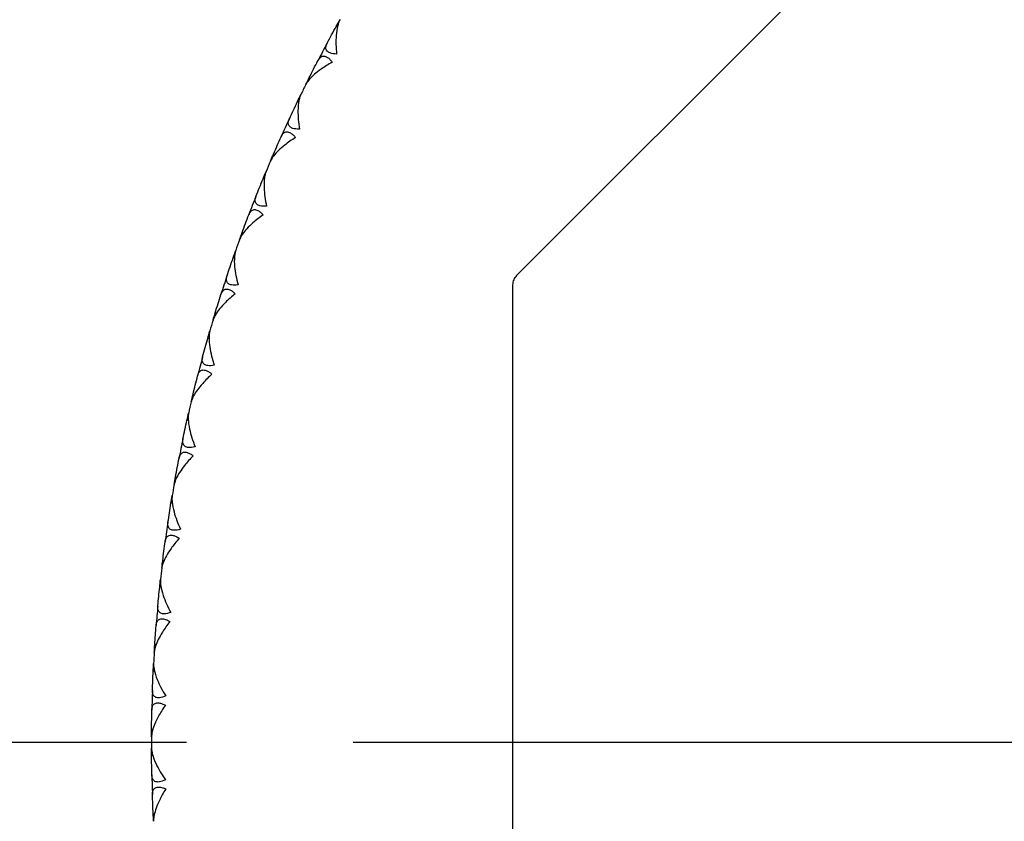
# Model space of a CAD drawing. Units: millimetres. Extents: x 28 to 1011, y 28 to 718.
# Drawn here: x 813 to 828, y 184 to 196 of the extents above; entities that cross this region are included whole.
import ezdxf

# ---------------------------------------------------------------- set-up
doc = ezdxf.new("R2010")
doc.units = ezdxf.units.MM
doc.header["$LTSCALE"] = 3.5
doc.linetypes.add('CHAIN', pattern=[0.3543, 0.2362, -0.0295, 0.0591, -0.0295])
doc.linetypes.add('DASH_DOT', pattern=[0.182, 0.1181, -0.0295, 0.0049, -0.0295])
for name, color, linetype, lineweight, true_color in [('Center Mark (ISO)', 1, 'DASH_DOT', 25, 0xff0000), ('Dimension (ISO)', 7, 'Continuous', 18, 0x00003f), ('Visible (ISO)', 7, 'Continuous', 25, 0x00003f)]:
    doc.layers.add(name, color=color, linetype=linetype, lineweight=lineweight, true_color=true_color)
doc.styles.add('Samuel Heath (ISO)', font='tahoma.ttf')
doc.dimstyles.new('Samuel Heath (ISO)', dxfattribs={"dimscale": 3.5, "dimtxt": 2.5, "dimasz": 2.5, "dimexe": 1, "dimexo": 1.5, "dimgap": 0.762, "dimtad": 0, "dimtih": 1, "dimtoh": 1, "dimrnd": 1e-08, "dimzin": 0, "dimdsep": 46, "dimtxsty": 'Samuel Heath (ISO)', "dimcen": 0.09, "dimdle": 10, "dimclrd": 256, "dimclre": 256, "dimclrt": 256, "dimazin": 0, "dimtfac": 1.2, "dimtmove": 0, "dimatfit": 3, "dimfxl": 0, "dimtolj": 1, "dimtzin": 0, "dimlwd": 15, "dimlwe": 15, "dimarcsym": 0})

# ---------------------------------------------------------------- blocks, each defined once
blk = doc.blocks.new('*D6')
at = {"layer": 'Defpoints', "color": 0, "transparency": 16777216}
for p in [(716.428, 204.197), (757.273, 165.886)]:
    blk.add_point(p, dxfattribs=at)
at = {"layer": 'Dimension (ISO)', "color": 176, "lineweight": 15, "true_color": 0x000080, "transparency": 16777216}
for p, q in [((722.81, 198.211), (750.891, 171.872)), ((757.273, 165.886), (807.374, 118.895)), ((807.374, 118.895), (816.124, 118.895))]:
    blk.add_line(p, q, dxfattribs=at)
at = {"layer": 'Dimension (ISO)', "color": 176, "true_color": 0x000080, "transparency": 16777216}
for points in [[(723.808, 199.275), (721.813, 197.147), (716.428, 204.197)], [(751.889, 172.936), (749.893, 170.809), (757.273, 165.886)]]:
    blk.add_solid(points, dxfattribs=at)
at = {"layer": 'Dimension (ISO)', "color": 176, "lineweight": 18, "true_color": 0x000080, "transparency": 16777216, "insert": (844.497, 132.071), "char_height": 8.75, "attachment_point": 2, "style": 'Samuel Heath (ISO)'}
blk.add_mtext('\\A1; ∅56.00\\P[∅2 3/16]', dxfattribs=at)
blk = doc.blocks.new('*D8')
at = {"layer": 'Defpoints', "color": 0, "transparency": 16777216}
for p in [(860.105, 205.541), (813.596, 164.542)]:
    blk.add_point(p, dxfattribs=at)
at = {"layer": 'Dimension (ISO)', "color": 176, "lineweight": 15, "true_color": 0x000080, "transparency": 16777216}
for p, q in [((860.105, 205.541), (917.138, 255.816)), ((917.138, 255.816), (925.888, 255.816)), ((820.16, 170.328), (853.542, 199.755))]:
    blk.add_line(p, q, dxfattribs=at)
at = {"layer": 'Dimension (ISO)', "color": 176, "true_color": 0x000080, "transparency": 16777216}
for points in [[(852.577, 200.849), (854.506, 198.661), (860.105, 205.541)], [(819.195, 171.422), (821.124, 169.235), (813.596, 164.542)]]:
    blk.add_solid(points, dxfattribs=at)
at = {"layer": 'Dimension (ISO)', "color": 176, "lineweight": 18, "true_color": 0x000080, "transparency": 16777216, "insert": (954.262, 268.831), "char_height": 8.75, "attachment_point": 2, "style": 'Samuel Heath (ISO)'}
blk.add_mtext('\\A1; \\P[∅2 7/16]', dxfattribs=at)
blk = doc.blocks.new('*D14')
at = {"layer": 'Defpoints', "color": 0, "transparency": 16777216}
for p in [(836.851, 306.336), (636.851, 185.042), (836.851, 185.042)]:
    blk.add_point(p, dxfattribs=at)
at = {"layer": 'Dimension (ISO)', "color": 176, "lineweight": 15, "true_color": 0x000080, "transparency": 16777216}
for p, q in [((645.601, 306.336), (714.3, 306.336)), ((828.101, 306.336), (759.4, 306.336))]:
    blk.add_line(p, q, dxfattribs=at)
at = {"layer": 'Dimension (ISO)', "color": 176, "true_color": 0x000080, "transparency": 16777216}
for points in [[(645.601, 307.794), (645.601, 304.878), (636.851, 306.336)], [(828.101, 307.794), (828.101, 304.878), (836.851, 306.336)]]:
    blk.add_solid(points, dxfattribs=at)
at = {"layer": 'Dimension (ISO)', "color": 176, "lineweight": 18, "true_color": 0x000080, "transparency": 16777216, "char_height": 8.75, "attachment_point": 2, "style": 'Samuel Heath (ISO)'}
for s, insert in [('\\A1; 200.00', (736.85, 318.117)), ('\\A1;[7 7/8]', (736.85, 303.669))]:
    blk.add_mtext(s, dxfattribs=dict(at, insert=insert))

msp = doc.modelspace()

# ---------------------------------------------------------------- linework, layer by layer
at = {"layer": 'Center Mark (ISO)', "linetype": 'CHAIN', "ltscale": 23.990969}
msp.add_line((926.9328, 185.0416), (797.1006, 185.0416), dxfattribs=at)
at = {"layer": 'Visible (ISO)'}
for p, q in [((820.2842, 191.9865), (829.9058, 201.6081)), ((817.5972, 195.6862), (817.6181, 195.692)), ((817.1966, 194.927), (817.2036, 194.9066)), ((817.0209, 194.5697), (817.0414, 194.5767)), ((816.6644, 193.7889), (816.6725, 193.7689)), ((816.5093, 193.4221), (816.5294, 193.4302)), ((816.1979, 192.6222), (816.2072, 192.6027)), ((816.0641, 192.2472), (816.0836, 192.2564)), ((820.2256, 178.2382), (820.2256, 191.8451)), ((815.7988, 191.4308), (815.8092, 191.4118)), ((815.6866, 191.0487), (815.7056, 191.0591)), ((815.4684, 190.2186), (815.4798, 190.2002)), ((815.3782, 189.8307), (815.3966, 189.8421)), ((815.2077, 188.9894), (815.2202, 188.9718)), ((815.1398, 188.5971), (815.1575, 188.6095)), ((815.0177, 187.7474), (815.0311, 187.7305)), ((814.9723, 187.3518), (814.9892, 187.3653)), ((814.8988, 186.4966), (814.9132, 186.4805)), ((814.8761, 186.099), (814.8922, 186.1134)), ((814.8515, 185.241), (814.8668, 185.2257)), ((814.8515, 184.8428), (814.8668, 184.8581)), ((814.876, 183.9848), (814.8922, 183.9704))]:
    msp.add_line(p, q, dxfattribs=at)
for radius, start, end in [(31, 36.24932, 323.75068), (28, 17.67224, 342.32776), (22, 151.79964, 152.56258), (22, 153.59964, 154.03531), (22, 155.07237, 155.83531), (22, 156.87237, 157.30804), (22, 158.3451, 159.10804), (22, 160.1451, 160.58076), (22, 161.61783, 162.38076), (22, 163.41783, 163.85349), (22, 164.89055, 165.65349), (22, 166.69055, 167.12622), (22, 168.16328, 168.92622), (22, 169.96328, 170.39894), (22, 171.43601, 172.19894), (22, 173.23601, 173.67167), (22, 174.70873, 175.47167), (22, 176.50873, 176.9444), (22, 177.98146, 178.7444), (22, 179.78146, 180.21713), (22, 181.25419, 182.01713)]:
    msp.add_arc((836.8506, 185.0416), radius, start, end, dxfattribs=at)
for points, knots in [([(817.6534, 195.7871), (817.653, 195.7864), (817.6526, 195.7857), (817.6516, 195.7839), (817.651, 195.7829), (817.6491, 195.7791), (817.6477, 195.7764), (817.6433, 195.7674), (817.6405, 195.7609), (817.6309, 195.7372), (817.6249, 195.7186), (817.6083, 195.6546), (817.6009, 195.6039), (817.5907, 195.466), (817.593, 195.3722), (817.6022, 195.2757)], [0.000001593, 0.000001593, 0.000001593, 0.000001593, 0.000430604, 0.000430604, 0.001050015, 0.001050015, 0.002630727, 0.002630727, 0.006119964, 0.006119964, 0.014954672, 0.014954672, 0.03485744, 0.03485744, 0.066149232, 0.066149232, 0.066149232, 0.066149232]), ([(817.6022, 195.2757), (817.5649, 195.2771), (817.5322, 195.2825), (817.4871, 195.2999), (817.4723, 195.3095), (817.4494, 195.3349), (817.4434, 195.3509), (817.442, 195.3861), (817.4467, 195.405), (817.4565, 195.4269), (817.4578, 195.4296), (817.4596, 195.4333), (817.4601, 195.4342), (817.4609, 195.4357), (817.4611, 195.4361), (817.4616, 195.437), (817.4618, 195.4375), (817.462, 195.4379)], [0, 0, 0, 0, 0.013495316, 0.013495316, 0.023356981, 0.023356981, 0.034993473, 0.034993473, 0.046660381, 0.046660381, 0.048273088, 0.048273088, 0.048852595, 0.048852595, 0.04913346, 0.04913346, 0.049385542, 0.049385542, 0.049385542, 0.049385542]), ([(817.3253, 195.1788), (817.3257, 195.1795), (817.3261, 195.1802), (817.327, 195.182), (817.3275, 195.183), (817.3295, 195.1865), (817.3309, 195.1889), (817.3354, 195.1964), (817.3386, 195.2012), (817.3499, 195.2162), (817.3586, 195.225), (817.3819, 195.2412), (817.3973, 195.2462), (817.4307, 195.2449), (817.4482, 195.2387), (817.4791, 195.2187), (817.4918, 195.208), (817.516, 195.1831), (817.5272, 195.1695), (817.5383, 195.1546)], [0.000001593, 0.000001593, 0.000001593, 0.000001593, 0.000429218, 0.000429218, 0.001041774, 0.001041774, 0.002579549, 0.002579549, 0.005850695, 0.005850695, 0.013471161, 0.013471161, 0.024454096, 0.024454096, 0.035151815, 0.035151815, 0.042608784, 0.042608784, 0.049331656, 0.049331656, 0.049331656, 0.049331656]), ([(817.5383, 195.1546), (817.4792, 195.122), (817.4232, 195.0874), (817.2994, 195.0003), (817.2406, 194.9491), (817.1803, 194.8798), (817.1644, 194.8584), (817.1508, 194.8347), (817.1493, 194.832), (817.1473, 194.8282), (817.1468, 194.8272), (817.146, 194.8257), (817.1458, 194.8253), (817.1454, 194.8245), (817.1452, 194.8241), (817.145, 194.8237)], [0, 0, 0, 0, 0.021907933, 0.021907933, 0.053439935, 0.053439935, 0.067441287, 0.067441287, 0.069239737, 0.069239737, 0.069959208, 0.069959208, 0.070233394, 0.070233394, 0.070484353, 0.070484353, 0.070484353, 0.070484353]), ([(817.0712, 194.6736), (817.0709, 194.6729), (817.0705, 194.6722), (817.0697, 194.6703), (817.0692, 194.6693), (817.0674, 194.6654), (817.0662, 194.6626), (817.0623, 194.6534), (817.0598, 194.6467), (817.0516, 194.6225), (817.0467, 194.6037), (817.0338, 194.5388), (817.0293, 194.4878), (817.027, 194.3495), (817.0346, 194.256), (817.0493, 194.1602)], [0.000001593, 0.000001593, 0.000001593, 0.000001593, 0.000430604, 0.000430604, 0.001050015, 0.001050015, 0.002630727, 0.002630727, 0.006119964, 0.006119964, 0.014954672, 0.014954672, 0.03485744, 0.03485744, 0.066149232, 0.066149232, 0.066149232, 0.066149232]), ([(817.0493, 194.1602), (817.012, 194.1594), (816.9791, 194.1629), (816.9331, 194.1777), (816.9177, 194.1865), (816.8934, 194.2105), (816.8865, 194.2262), (816.8831, 194.2612), (816.8867, 194.2803), (816.8953, 194.3028), (816.8964, 194.3056), (816.898, 194.3093), (816.8984, 194.3103), (816.8991, 194.3118), (816.8993, 194.3123), (816.8997, 194.3132), (816.8999, 194.3136), (816.9001, 194.3141)], [0, 0, 0, 0, 0.013495316, 0.013495316, 0.023356981, 0.023356981, 0.034993473, 0.034993473, 0.046660381, 0.046660381, 0.048273088, 0.048273088, 0.048852595, 0.048852595, 0.04913346, 0.04913346, 0.049385542, 0.049385542, 0.049385542, 0.049385542]), ([(816.9924, 194.0356), (816.9353, 193.9996), (816.8814, 193.9619), (816.7628, 193.8679), (816.707, 193.8134), (816.6507, 193.7408), (816.6361, 193.7185), (816.6238, 193.6941), (816.6225, 193.6913), (816.6207, 193.6874), (816.6202, 193.6863), (816.6196, 193.6848), (816.6194, 193.6844), (816.619, 193.6836), (816.6189, 193.6832), (816.6187, 193.6828)], [0, 0, 0, 0, 0.021907933, 0.021907933, 0.053439935, 0.053439935, 0.067441287, 0.067441287, 0.069239737, 0.069239737, 0.069959208, 0.069959208, 0.070233394, 0.070233394, 0.070484353, 0.070484353, 0.070484353, 0.070484353]), ([(816.7784, 194.0476), (816.7788, 194.0483), (816.7791, 194.0491), (816.7799, 194.0508), (816.7804, 194.0519), (816.7821, 194.0555), (816.7834, 194.058), (816.7875, 194.0657), (816.7905, 194.0707), (816.8009, 194.0863), (816.809, 194.0956), (816.8314, 194.1131), (816.8464, 194.119), (816.8799, 194.1195), (816.8977, 194.1144), (816.9296, 194.0962), (816.943, 194.0862), (816.9685, 194.0627), (816.9806, 194.0499), (816.9924, 194.0356)], [0.000001593, 0.000001593, 0.000001593, 0.000001593, 0.000429218, 0.000429218, 0.001041774, 0.001041774, 0.002579549, 0.002579549, 0.005850695, 0.005850695, 0.013471161, 0.013471161, 0.024454096, 0.024454096, 0.035151815, 0.035151815, 0.042608784, 0.042608784, 0.049331656, 0.049331656, 0.049331656, 0.049331656]), ([(816.5536, 193.5287), (816.5533, 193.528), (816.553, 193.5272), (816.5522, 193.5254), (816.5518, 193.5243), (816.5502, 193.5203), (816.5492, 193.5174), (816.5459, 193.508), (816.5438, 193.5012), (816.537, 193.4766), (816.5332, 193.4575), (816.5239, 193.392), (816.5223, 193.3408), (816.528, 193.2026), (816.5409, 193.1097), (816.561, 193.0149)], [0.000001593, 0.000001593, 0.000001593, 0.000001593, 0.000430604, 0.000430604, 0.001050015, 0.001050015, 0.002630727, 0.002630727, 0.006119964, 0.006119964, 0.014954672, 0.014954672, 0.03485744, 0.03485744, 0.066149232, 0.066149232, 0.066149232, 0.066149232]), ([(816.561, 193.0149), (816.5239, 193.012), (816.4908, 193.0136), (816.444, 193.0258), (816.4282, 193.0336), (816.4025, 193.0562), (816.3947, 193.0715), (816.3893, 193.1062), (816.3918, 193.1255), (816.3991, 193.1485), (816.4, 193.1513), (816.4015, 193.1551), (816.4018, 193.1561), (816.4024, 193.1577), (816.4026, 193.1582), (816.403, 193.1591), (816.4031, 193.1595), (816.4033, 193.16)], [0, 0, 0, 0, 0.013495316, 0.013495316, 0.023356981, 0.023356981, 0.034993473, 0.034993473, 0.046660381, 0.046660381, 0.048273088, 0.048273088, 0.048852595, 0.048852595, 0.04913346, 0.04913346, 0.049385542, 0.049385542, 0.049385542, 0.049385542]), ([(816.297, 192.887), (816.2973, 192.8878), (816.2976, 192.8885), (816.2983, 192.8903), (816.2988, 192.8914), (816.3003, 192.8951), (816.3014, 192.8977), (816.3051, 192.9056), (816.3077, 192.9108), (816.3172, 192.9269), (816.3248, 192.9367), (816.3461, 192.9554), (816.3608, 192.9622), (816.3942, 192.9646), (816.4123, 192.9606), (816.4452, 192.9442), (816.4591, 192.9349), (816.4859, 192.913), (816.4987, 192.9008), (816.5113, 192.8872)], [0.000001593, 0.000001593, 0.000001593, 0.000001593, 0.000429218, 0.000429218, 0.001041774, 0.001041774, 0.002579549, 0.002579549, 0.005850695, 0.005850695, 0.013471161, 0.013471161, 0.024454096, 0.024454096, 0.035151815, 0.035151815, 0.042608785, 0.042608785, 0.049331656, 0.049331656, 0.049331656, 0.049331656]), ([(816.5113, 192.8872), (816.4564, 192.8481), (816.4047, 192.8073), (816.2916, 192.7067), (816.2391, 192.6491), (816.187, 192.5734), (816.1737, 192.5503), (816.1629, 192.5252), (816.1617, 192.5224), (816.1602, 192.5184), (816.1597, 192.5173), (816.1591, 192.5157), (816.159, 192.5153), (816.1587, 192.5145), (816.1585, 192.5141), (816.1584, 192.5137)], [0, 0, 0, 0, 0.021907933, 0.021907933, 0.053439935, 0.053439935, 0.067441287, 0.067441287, 0.069239737, 0.069239737, 0.069959208, 0.069959208, 0.070233394, 0.070233394, 0.070484353, 0.070484353, 0.070484353, 0.070484353]), ([(816.1022, 192.3562), (816.1019, 192.3554), (816.1016, 192.3546), (816.101, 192.3527), (816.1006, 192.3516), (816.0993, 192.3476), (816.0984, 192.3446), (816.0957, 192.335), (816.0939, 192.3281), (816.0886, 192.3032), (816.0858, 192.2839), (816.0804, 192.2179), (816.0817, 192.1667), (816.0952, 192.0291), (816.1134, 191.937), (816.1389, 191.8436)], [0.000001593, 0.000001593, 0.000001593, 0.000001593, 0.000430604, 0.000430604, 0.001050015, 0.001050015, 0.002630727, 0.002630727, 0.006119964, 0.006119964, 0.014954672, 0.014954672, 0.03485744, 0.03485744, 0.066149232, 0.066149232, 0.066149232, 0.066149232]), ([(816.1389, 191.8436), (816.102, 191.8385), (816.0688, 191.8383), (816.0214, 191.8477), (816.0052, 191.8547), (815.9783, 191.8758), (815.9696, 191.8906), (815.9623, 191.925), (815.9637, 191.9444), (815.9696, 191.9677), (815.9704, 191.9706), (815.9716, 191.9745), (815.9719, 191.9755), (815.9724, 191.9771), (815.9726, 191.9776), (815.9729, 191.9785), (815.973, 191.979), (815.9732, 191.9794)], [0, 0, 0, 0, 0.013495316, 0.013495316, 0.023356981, 0.023356981, 0.034993473, 0.034993473, 0.046660381, 0.046660381, 0.048273088, 0.048273088, 0.048852595, 0.048852595, 0.04913346, 0.04913346, 0.049385542, 0.049385542, 0.049385542, 0.049385542]), ([(820.2256, 191.8451), (820.2256, 191.8452), (820.2256, 191.8453), (820.2257, 191.8719), (820.2313, 191.8985), (820.2409, 191.9216), (820.2505, 191.9448), (820.2653, 191.9676), (820.2841, 191.9864), (820.2841, 191.9865), (820.2842, 191.9865)], [0.114493125, 0.114493125, 0.114493125, 0.114493125, 0.114517138, 0.114517138, 0.122041374, 0.122041374, 0.122041374, 0.129565611, 0.129565611, 0.129589623, 0.129589623, 0.129589623, 0.129589623]), ([(816.0966, 191.7133), (816.044, 191.6711), (815.9948, 191.6274), (815.8876, 191.5205), (815.8384, 191.46), (815.7907, 191.3815), (815.7787, 191.3577), (815.7694, 191.332), (815.7684, 191.3291), (815.7671, 191.325), (815.7667, 191.3239), (815.7662, 191.3223), (815.7661, 191.3219), (815.7658, 191.321), (815.7657, 191.3206), (815.7656, 191.3202)], [0, 0, 0, 0, 0.021907933, 0.021907933, 0.053439935, 0.053439935, 0.067441287, 0.067441287, 0.069239737, 0.069239737, 0.069959208, 0.069959208, 0.070233394, 0.070233394, 0.070484353, 0.070484353, 0.070484353, 0.070484353]), ([(815.8827, 191.7008), (815.8829, 191.7016), (815.8832, 191.7024), (815.8838, 191.7042), (815.8841, 191.7053), (815.8855, 191.7091), (815.8864, 191.7118), (815.8896, 191.7199), (815.892, 191.7252), (815.9005, 191.7418), (815.9076, 191.752), (815.9278, 191.7719), (815.9421, 191.7795), (815.9752, 191.7839), (815.9935, 191.7808), (816.0274, 191.7664), (816.0418, 191.7579), (816.0698, 191.7375), (816.0832, 191.7261), (816.0966, 191.7133)], [0.000001593, 0.000001593, 0.000001593, 0.000001593, 0.000429218, 0.000429218, 0.001041774, 0.001041774, 0.002579549, 0.002579549, 0.005850695, 0.005850695, 0.013471161, 0.013471161, 0.024454096, 0.024454096, 0.035151815, 0.035151815, 0.042608784, 0.042608784, 0.049331656, 0.049331656, 0.049331656, 0.049331656]), ([(815.7184, 191.1597), (815.7182, 191.1589), (815.718, 191.1582), (815.7175, 191.1562), (815.7172, 191.1551), (815.7161, 191.151), (815.7153, 191.148), (815.7131, 191.1382), (815.7118, 191.1313), (815.7079, 191.106), (815.7063, 191.0866), (815.7046, 191.0205), (815.7088, 190.9694), (815.7302, 190.8328), (815.7536, 190.7419), (815.7844, 190.6501)], [0.000001593, 0.000001593, 0.000001593, 0.000001593, 0.000430604, 0.000430604, 0.001050015, 0.001050015, 0.002630727, 0.002630727, 0.006119964, 0.006119964, 0.014954672, 0.014954672, 0.03485744, 0.03485744, 0.066149232, 0.066149232, 0.066149232, 0.066149232]), ([(815.7844, 190.6501), (815.7478, 190.6429), (815.7147, 190.6408), (815.6669, 190.6475), (815.6503, 190.6535), (815.6222, 190.673), (815.6127, 190.6873), (815.6034, 190.7213), (815.6037, 190.7407), (815.6083, 190.7643), (815.6089, 190.7672), (815.6099, 190.7712), (815.6101, 190.7723), (815.6105, 190.7738), (815.6107, 190.7743), (815.6109, 190.7753), (815.6111, 190.7758), (815.6112, 190.7762)], [0, 0, 0, 0, 0.013495316, 0.013495316, 0.023356981, 0.023356981, 0.034993473, 0.034993473, 0.046660381, 0.046660381, 0.048273088, 0.048273088, 0.048852595, 0.048852595, 0.04913346, 0.04913346, 0.049385542, 0.049385542, 0.049385542, 0.049385542]), ([(815.7496, 190.5176), (815.6994, 190.4724), (815.6528, 190.4261), (815.5519, 190.3132), (815.5062, 190.25), (815.4631, 190.1689), (815.4525, 190.1444), (815.4447, 190.1182), (815.4438, 190.1153), (815.4427, 190.1112), (815.4424, 190.11), (815.442, 190.1084), (815.4419, 190.1079), (815.4417, 190.1071), (815.4416, 190.1067), (815.4415, 190.1063)], [0, 0, 0, 0, 0.021907933, 0.021907933, 0.053439935, 0.053439935, 0.067441287, 0.067441287, 0.069239737, 0.069239737, 0.069959208, 0.069959208, 0.070233394, 0.070233394, 0.070484353, 0.070484353, 0.070484353, 0.070484353]), ([(815.5367, 190.4929), (815.5369, 190.4937), (815.5371, 190.4945), (815.5376, 190.4964), (815.5379, 190.4975), (815.539, 190.5013), (815.5398, 190.5041), (815.5426, 190.5124), (815.5446, 190.5178), (815.5522, 190.5349), (815.5587, 190.5454), (815.5777, 190.5665), (815.5915, 190.5749), (815.6244, 190.5811), (815.6428, 190.5791), (815.6774, 190.5667), (815.6923, 190.559), (815.7214, 190.5403), (815.7355, 190.5296), (815.7496, 190.5176)], [0.000001593, 0.000001593, 0.000001593, 0.000001593, 0.000429218, 0.000429218, 0.001041774, 0.001041774, 0.002579549, 0.002579549, 0.005850695, 0.005850695, 0.013471161, 0.013471161, 0.024454096, 0.024454096, 0.035151815, 0.035151815, 0.042608785, 0.042608785, 0.049331656, 0.049331656, 0.049331656, 0.049331656]), ([(815.4036, 189.9433), (815.4035, 189.9425), (815.4033, 189.9417), (815.4029, 189.9398), (815.4026, 189.9386), (815.4018, 189.9345), (815.4012, 189.9314), (815.3996, 189.9216), (815.3986, 189.9146), (815.3961, 189.8891), (815.3956, 189.8696), (815.3977, 189.8035), (815.4049, 189.7528), (815.434, 189.6176), (815.4626, 189.5282), (815.4986, 189.4383)], [0.000001593, 0.000001593, 0.000001593, 0.000001593, 0.000430604, 0.000430604, 0.001050015, 0.001050015, 0.002630727, 0.002630727, 0.006119964, 0.006119964, 0.014954672, 0.014954672, 0.03485744, 0.03485744, 0.066149232, 0.066149232, 0.066149232, 0.066149232]), ([(815.4986, 189.4383), (815.4625, 189.4291), (815.4296, 189.425), (815.3814, 189.429), (815.3645, 189.4341), (815.3353, 189.4519), (815.325, 189.4657), (815.3138, 189.499), (815.313, 189.5184), (815.3162, 189.5423), (815.3167, 189.5452), (815.3174, 189.5493), (815.3176, 189.5503), (815.3179, 189.5519), (815.318, 189.5524), (815.3182, 189.5534), (815.3183, 189.5539), (815.3184, 189.5544)], [0, 0, 0, 0, 0.013495316, 0.013495316, 0.023356981, 0.023356981, 0.034993473, 0.034993473, 0.046660381, 0.046660381, 0.048273088, 0.048273088, 0.048852595, 0.048852595, 0.04913346, 0.04913346, 0.049385542, 0.049385542, 0.049385542, 0.049385542]), ([(815.4714, 189.304), (815.4239, 189.2561), (815.38, 189.2071), (815.2857, 189.0887), (815.2437, 189.023), (815.2053, 188.9395), (815.1961, 188.9145), (815.1898, 188.8879), (815.1891, 188.8849), (815.1882, 188.8807), (815.188, 188.8796), (815.1877, 188.8779), (815.1876, 188.8775), (815.1875, 188.8766), (815.1874, 188.8762), (815.1873, 188.8758)], [0, 0, 0, 0, 0.021907933, 0.021907933, 0.053439935, 0.053439935, 0.067441287, 0.067441287, 0.069239737, 0.069239737, 0.069959208, 0.069959208, 0.070233394, 0.070233394, 0.070484353, 0.070484353, 0.070484353, 0.070484353]), ([(815.2603, 189.2672), (815.2604, 189.268), (815.2606, 189.2688), (815.261, 189.2708), (815.2612, 189.2719), (815.2621, 189.2758), (815.2627, 189.2785), (815.265, 189.287), (815.2667, 189.2925), (815.2733, 189.31), (815.2792, 189.3209), (815.297, 189.3431), (815.3103, 189.3522), (815.3428, 189.3603), (815.3613, 189.3594), (815.3965, 189.3489), (815.4118, 189.3421), (815.442, 189.3251), (815.4566, 189.3153), (815.4714, 189.304)], [0.000001593, 0.000001593, 0.000001593, 0.000001593, 0.000429218, 0.000429218, 0.001041774, 0.001041774, 0.002579549, 0.002579549, 0.005850695, 0.005850695, 0.013471161, 0.013471161, 0.024454096, 0.024454096, 0.035151815, 0.035151815, 0.042608784, 0.042608784, 0.049331656, 0.049331656, 0.049331656, 0.049331656]), ([(815.1588, 188.711), (815.1586, 188.7102), (815.1585, 188.7093), (815.1582, 188.7074), (815.158, 188.7062), (815.1574, 188.702), (815.157, 188.6989), (815.156, 188.689), (815.1554, 188.6819), (815.1544, 188.6564), (815.155, 188.6369), (815.1609, 188.571), (815.1709, 188.5208), (815.2077, 188.3875), (815.2413, 188.2999), (815.2824, 188.2121)], [0.000001593, 0.000001593, 0.000001593, 0.000001593, 0.000430604, 0.000430604, 0.001050015, 0.001050015, 0.002630727, 0.002630727, 0.006119964, 0.006119964, 0.014954672, 0.014954672, 0.03485744, 0.03485744, 0.066149232, 0.066149232, 0.066149232, 0.066149232]), ([(815.2824, 188.2121), (815.2469, 188.2009), (815.2142, 188.195), (815.1659, 188.1962), (815.1487, 188.2003), (815.1186, 188.2165), (815.1076, 188.2296), (815.0945, 188.2622), (815.0925, 188.2816), (815.0944, 188.3056), (815.0947, 188.3086), (815.0952, 188.3126), (815.0953, 188.3137), (815.0956, 188.3153), (815.0956, 188.3158), (815.0958, 188.3168), (815.0959, 188.3173), (815.0959, 188.3177)], [0, 0, 0, 0, 0.013495316, 0.013495316, 0.023356981, 0.023356981, 0.034993473, 0.034993473, 0.046660381, 0.046660381, 0.048273088, 0.048273088, 0.048852595, 0.048852595, 0.04913346, 0.04913346, 0.049385542, 0.049385542, 0.049385542, 0.049385542]), ([(815.2629, 188.0766), (815.2182, 188.026), (815.1772, 187.9746), (815.0898, 187.8509), (815.0516, 187.783), (815.0181, 187.6975), (815.0103, 187.6719), (815.0055, 187.645), (815.005, 187.642), (815.0044, 187.6378), (815.0042, 187.6366), (815.004, 187.635), (815.004, 187.6345), (815.0039, 187.6336), (815.0038, 187.6332), (815.0038, 187.6328)], [0, 0, 0, 0, 0.021907933, 0.021907933, 0.053439935, 0.053439935, 0.067441287, 0.067441287, 0.069239737, 0.069239737, 0.069959208, 0.069959208, 0.070233394, 0.070233394, 0.070484353, 0.070484353, 0.070484353, 0.070484353]), ([(815.0542, 188.0278), (815.0543, 188.0286), (815.0545, 188.0294), (815.0547, 188.0313), (815.0549, 188.0325), (815.0556, 188.0364), (815.0561, 188.0392), (815.0578, 188.0478), (815.0593, 188.0534), (815.0648, 188.0713), (815.0701, 188.0825), (815.0866, 188.1056), (815.0994, 188.1155), (815.1313, 188.1254), (815.1498, 188.1255), (815.1856, 188.1171), (815.2012, 188.1112), (815.2324, 188.0959), (815.2475, 188.0869), (815.2629, 188.0766)], [0.000001593, 0.000001593, 0.000001593, 0.000001593, 0.000429218, 0.000429218, 0.001041774, 0.001041774, 0.002579549, 0.002579549, 0.005850695, 0.005850695, 0.013471161, 0.013471161, 0.024454096, 0.024454096, 0.035151815, 0.035151815, 0.042608785, 0.042608785, 0.049331656, 0.049331656, 0.049331656, 0.049331656]), ([(814.9847, 187.4666), (814.9846, 187.4658), (814.9845, 187.465), (814.9843, 187.463), (814.9842, 187.4618), (814.9838, 187.4576), (814.9836, 187.4545), (814.9831, 187.4445), (814.983, 187.4375), (814.9834, 187.4119), (814.9851, 187.3925), (814.9948, 187.327), (815.0076, 187.2775), (815.052, 187.1465), (815.0906, 187.0609), (815.1366, 186.9757)], [0.000001593, 0.000001593, 0.000001593, 0.000001593, 0.000430604, 0.000430604, 0.001050015, 0.001050015, 0.002630727, 0.002630727, 0.006119964, 0.006119964, 0.014954672, 0.014954672, 0.03485744, 0.03485744, 0.066149232, 0.066149232, 0.066149232, 0.066149232]), ([(815.1366, 186.9757), (815.1017, 186.9624), (815.0695, 186.9546), (815.0212, 186.9531), (815.0038, 186.9562), (814.9728, 186.9706), (814.961, 186.9831), (814.9461, 187.0149), (814.943, 187.0342), (814.9436, 187.0582), (814.9437, 187.0612), (814.944, 187.0653), (814.944, 187.0664), (814.9442, 187.068), (814.9442, 187.0685), (814.9443, 187.0695), (814.9443, 187.07), (814.9444, 187.0705)], [0, 0, 0, 0, 0.013495316, 0.013495316, 0.023356981, 0.023356981, 0.034993473, 0.034993473, 0.046660381, 0.046660381, 0.048273088, 0.048273088, 0.048852595, 0.048852595, 0.04913346, 0.04913346, 0.049385542, 0.049385542, 0.049385542, 0.049385542]), ([(815.1249, 186.8392), (815.0832, 186.7862), (815.0451, 186.7325), (814.9649, 186.6041), (814.9307, 186.534), (814.9021, 186.4467), (814.8958, 186.4208), (814.8925, 186.3937), (814.8922, 186.3906), (814.8918, 186.3864), (814.8917, 186.3852), (814.8916, 186.3835), (814.8916, 186.3831), (814.8915, 186.3822), (814.8915, 186.3818), (814.8915, 186.3814)], [0, 0, 0, 0, 0.021907933, 0.021907933, 0.053439935, 0.053439935, 0.067441287, 0.067441287, 0.069239737, 0.069239737, 0.069959208, 0.069959208, 0.070233394, 0.070233394, 0.070484353, 0.070484353, 0.070484353, 0.070484353]), ([(814.9193, 186.7786), (814.9194, 186.7794), (814.9194, 186.7802), (814.9196, 186.7821), (814.9197, 186.7833), (814.9201, 186.7873), (814.9205, 186.7901), (814.9218, 186.7987), (814.9229, 186.8044), (814.9274, 186.8226), (814.932, 186.8341), (814.9471, 186.8581), (814.9593, 186.8687), (814.9907, 186.8805), (815.0091, 186.8816), (815.0454, 186.8752), (815.0613, 186.8703), (815.0933, 186.8567), (815.1089, 186.8487), (815.1249, 186.8392)], [0.000001593, 0.000001593, 0.000001593, 0.000001593, 0.000429218, 0.000429218, 0.001041774, 0.001041774, 0.002579549, 0.002579549, 0.005850695, 0.005850695, 0.013471161, 0.013471161, 0.024454096, 0.024454096, 0.035151815, 0.035151815, 0.042608785, 0.042608785, 0.049331656, 0.049331656, 0.049331656, 0.049331656]), ([(814.8819, 186.2144), (814.8819, 186.2135), (814.8818, 186.2127), (814.8817, 186.2107), (814.8817, 186.2095), (814.8816, 186.2053), (814.8815, 186.2022), (814.8816, 186.1922), (814.8819, 186.1852), (814.8838, 186.1597), (814.8866, 186.1404), (814.8999, 186.0756), (814.9156, 186.0268), (814.9674, 185.8986), (815.0108, 185.8154), (815.0616, 185.7329)], [0.000001593, 0.000001593, 0.000001593, 0.000001593, 0.000430604, 0.000430604, 0.001050015, 0.001050015, 0.002630727, 0.002630727, 0.006119965, 0.006119965, 0.014954672, 0.014954672, 0.03485744, 0.03485744, 0.066149232, 0.066149232, 0.066149232, 0.066149232]), ([(815.0616, 185.7329), (815.0276, 185.7176), (814.9958, 185.708), (814.9477, 185.7038), (814.9301, 185.7059), (814.8984, 185.7185), (814.8859, 185.7303), (814.8691, 185.7612), (814.865, 185.7802), (814.8642, 185.8043), (814.8641, 185.8073), (814.8642, 185.8114), (814.8642, 185.8124), (814.8642, 185.8141), (814.8642, 185.8146), (814.8642, 185.8156), (814.8643, 185.8161), (814.8643, 185.8165)], [0, 0, 0, 0, 0.013495316, 0.013495316, 0.023356981, 0.023356981, 0.034993473, 0.034993473, 0.046660381, 0.046660381, 0.048273088, 0.048273088, 0.048852595, 0.048852595, 0.04913346, 0.04913346, 0.049385542, 0.049385542, 0.049385542, 0.049385542]), ([(815.0577, 185.596), (815.0191, 185.5406), (814.9841, 185.4849), (814.9114, 185.3521), (814.8812, 185.2802), (814.8577, 185.1914), (814.8529, 185.1652), (814.8511, 185.1379), (814.851, 185.1348), (814.8509, 185.1306), (814.8508, 185.1294), (814.8508, 185.1277), (814.8508, 185.1273), (814.8508, 185.1264), (814.8508, 185.126), (814.8508, 185.1256)], [0, 0, 0, 0, 0.021907933, 0.021907933, 0.053439935, 0.053439935, 0.067441287, 0.067441287, 0.069239737, 0.069239737, 0.069959208, 0.069959208, 0.070233394, 0.070233394, 0.070484353, 0.070484353, 0.070484353, 0.070484353]), ([(814.8559, 185.5237), (814.8559, 185.5245), (814.856, 185.5253), (814.856, 185.5273), (814.8561, 185.5284), (814.8563, 185.5324), (814.8564, 185.5353), (814.8572, 185.544), (814.858, 185.5497), (814.8615, 185.5681), (814.8654, 185.5798), (814.8792, 185.6047), (814.8907, 185.616), (814.9213, 185.6295), (814.9397, 185.6317), (814.9763, 185.6274), (814.9925, 185.6234), (815.0251, 185.6117), (815.0412, 185.6045), (815.0577, 185.596)], [0.000001593, 0.000001593, 0.000001593, 0.000001593, 0.000429218, 0.000429218, 0.001041774, 0.001041774, 0.002579549, 0.002579549, 0.005850695, 0.005850695, 0.013471161, 0.013471161, 0.024454096, 0.024454096, 0.035151815, 0.035151815, 0.042608785, 0.042608785, 0.049331656, 0.049331656, 0.049331656, 0.049331656]), ([(814.8508, 184.9583), (814.8508, 184.9575), (814.8508, 184.9566), (814.8508, 184.9546), (814.8509, 184.9535), (814.851, 184.9492), (814.8511, 184.9461), (814.8517, 184.9362), (814.8524, 184.9291), (814.8558, 184.9038), (814.8597, 184.8847), (814.8767, 184.8207), (814.8952, 184.773), (814.9541, 184.6479), (815.0022, 184.5673), (815.0577, 184.4879)], [0.000001593, 0.000001593, 0.000001593, 0.000001593, 0.000430604, 0.000430604, 0.001050015, 0.001050015, 0.002630727, 0.002630727, 0.006119964, 0.006119964, 0.014954672, 0.014954672, 0.03485744, 0.03485744, 0.066149232, 0.066149232, 0.066149232, 0.066149232]), ([(815.0577, 184.4879), (815.0246, 184.4707), (814.9934, 184.4593), (814.9456, 184.4523), (814.928, 184.4534), (814.8956, 184.4642), (814.8824, 184.4752), (814.8639, 184.5051), (814.8587, 184.5239), (814.8565, 184.5479), (814.8563, 184.5508), (814.8561, 184.5549), (814.856, 184.556), (814.856, 184.5576), (814.856, 184.5581), (814.8559, 184.5592), (814.8559, 184.5596), (814.8559, 184.5601)], [0, 0, 0, 0, 0.013495316, 0.013495316, 0.023356981, 0.023356981, 0.034993473, 0.034993473, 0.046660381, 0.046660381, 0.048273088, 0.048273088, 0.048852595, 0.048852595, 0.04913346, 0.04913346, 0.049385542, 0.049385542, 0.049385542, 0.049385542]), ([(814.8643, 184.2673), (814.8642, 184.2681), (814.8642, 184.2689), (814.8642, 184.2709), (814.8641, 184.272), (814.8641, 184.276), (814.8641, 184.2788), (814.8644, 184.2876), (814.8649, 184.2934), (814.8673, 184.3119), (814.8706, 184.3239), (814.8829, 184.3494), (814.8938, 184.3614), (814.9235, 184.3766), (814.9418, 184.3799), (814.9785, 184.3777), (814.9949, 184.3745), (815.0282, 184.3648), (815.0446, 184.3585), (815.0616, 184.3509)], [0.000001593, 0.000001593, 0.000001593, 0.000001593, 0.000429218, 0.000429218, 0.001041774, 0.001041774, 0.002579549, 0.002579549, 0.005850695, 0.005850695, 0.013471161, 0.013471161, 0.024454096, 0.024454096, 0.035151815, 0.035151815, 0.042608784, 0.042608784, 0.049331656, 0.049331656, 0.049331656, 0.049331656]), ([(815.0616, 184.3509), (815.0262, 184.2935), (814.9945, 184.2358), (814.9295, 184.0991), (814.9035, 184.0256), (814.885, 183.9356), (814.8817, 183.9091), (814.8815, 183.8818), (814.8815, 183.8788), (814.8817, 183.8745), (814.8817, 183.8733), (814.8818, 183.8716), (814.8818, 183.8712), (814.8818, 183.8703), (814.8819, 183.8699), (814.8819, 183.8695)], [0, 0, 0, 0, 0.021907933, 0.021907933, 0.053439935, 0.053439935, 0.067441287, 0.067441287, 0.069239737, 0.069239737, 0.069959208, 0.069959208, 0.070233394, 0.070233394, 0.070484353, 0.070484353, 0.070484353, 0.070484353])]:
    msp.add_open_spline(points, degree=3, knots=knots, dxfattribs=at)
for points in [[(817.5972, 195.6862), (817.6158, 195.7199), (817.6346, 195.7535), (817.6534, 195.7871)], [(817.462, 195.4379), (817.5066, 195.5209), (817.5516, 195.6037), (817.5972, 195.6862)], [(817.1966, 194.927), (817.239, 195.0112), (817.2819, 195.0951), (817.3253, 195.1788)], [(817.145, 194.8237), (817.1621, 194.8582), (817.1793, 194.8926), (817.1966, 194.927)], [(816.9001, 194.3141), (816.9399, 194.3995), (816.9801, 194.4847), (817.0209, 194.5697)], [(817.0209, 194.5697), (817.0376, 194.6044), (817.0544, 194.639), (817.0712, 194.6736)], [(816.6644, 193.7889), (816.7018, 193.8754), (816.7399, 193.9616), (816.7784, 194.0476)], [(816.6187, 193.6828), (816.6338, 193.7182), (816.649, 193.7536), (816.6644, 193.7889)], [(816.4033, 193.16), (816.4381, 193.2476), (816.4734, 193.3349), (816.5093, 193.4221)], [(816.5093, 193.4221), (816.524, 193.4577), (816.5388, 193.4932), (816.5536, 193.5287)], [(816.1979, 192.6222), (816.2304, 192.7107), (816.2634, 192.7989), (816.297, 192.887)], [(816.1584, 192.5137), (816.1715, 192.5499), (816.1846, 192.5861), (816.1979, 192.6222)], [(815.9732, 191.9794), (816.0029, 192.0689), (816.0332, 192.1581), (816.0641, 192.2472)], [(816.0641, 192.2472), (816.0767, 192.2835), (816.0894, 192.3199), (816.1022, 192.3562)], [(815.7988, 191.4308), (815.8262, 191.521), (815.8541, 191.611), (815.8827, 191.7008)], [(815.7656, 191.3202), (815.7766, 191.3571), (815.7876, 191.394), (815.7988, 191.4308)], [(815.6866, 191.0487), (815.6971, 191.0858), (815.7077, 191.1228), (815.7184, 191.1597)], [(815.6112, 190.7762), (815.6357, 190.8672), (815.6609, 190.9581), (815.6866, 191.0487)], [(815.4684, 190.2186), (815.4906, 190.3102), (815.5133, 190.4016), (815.5367, 190.4929)], [(815.4415, 190.1063), (815.4504, 190.1437), (815.4593, 190.1811), (815.4684, 190.2186)], [(815.3782, 189.8307), (815.3866, 189.8683), (815.3951, 189.9058), (815.4036, 189.9433)], [(815.3184, 189.5544), (815.3378, 189.6466), (815.3577, 189.7387), (815.3782, 189.8307)], [(815.2077, 188.9894), (815.2246, 189.0821), (815.2422, 189.1748), (815.2603, 189.2672)], [(815.1873, 188.8758), (815.194, 188.9137), (815.2008, 188.9516), (815.2077, 188.9894)], [(815.0959, 188.3177), (815.11, 188.4109), (815.1246, 188.5041), (815.1398, 188.5971)], [(815.1398, 188.5971), (815.146, 188.635), (815.1524, 188.673), (815.1588, 188.711)], [(815.0177, 187.7474), (815.0292, 187.841), (815.0414, 187.9344), (815.0542, 188.0278)], [(815.0038, 187.6328), (815.0083, 187.671), (815.0129, 187.7092), (815.0177, 187.7474)], [(814.9723, 187.3518), (814.9763, 187.3901), (814.9804, 187.4284), (814.9847, 187.4666)], [(814.9444, 187.0705), (814.9531, 187.1643), (814.9624, 187.2581), (814.9723, 187.3518)], [(814.8988, 186.4966), (814.905, 186.5906), (814.9119, 186.6846), (814.9193, 186.7786)], [(814.8915, 186.3814), (814.8938, 186.4198), (814.8962, 186.4582), (814.8988, 186.4966)], [(814.8643, 185.8165), (814.8676, 185.9107), (814.8715, 186.0049), (814.8761, 186.099)], [(814.8761, 186.099), (814.8779, 186.1375), (814.8799, 186.1759), (814.8819, 186.2144)], [(814.8515, 185.241), (814.8524, 185.3353), (814.8538, 185.4295), (814.8559, 185.5237)], [(814.8508, 185.1256), (814.8509, 185.164), (814.8512, 185.2025), (814.8515, 185.241)], [(814.8515, 184.8428), (814.8512, 184.8813), (814.8509, 184.9198), (814.8508, 184.9583)], [(814.8559, 184.5601), (814.8538, 184.6543), (814.8524, 184.7486), (814.8515, 184.8428)], [(814.876, 183.9848), (814.8715, 184.0789), (814.8676, 184.1731), (814.8643, 184.2673)], [(814.8819, 183.8695), (814.8798, 183.9079), (814.8779, 183.9463), (814.876, 183.9848)]]:
    msp.add_open_spline(points, degree=3, dxfattribs=at)

# ---------------------------------------------------------------- dimensions: what is measured, and where the dimension line sits
at = {"layer": 'Dimension (ISO)', "color": 176, "lineweight": 18, "true_color": 0x000080}
dim = msp.add_linear_dim(base=(836.8506, 306.3359), p1=(636.8506, 185.0416), p2=(836.8506, 185.0416), angle=180, text=' <>\\X[7 7/8]', dimstyle='Samuel Heath (ISO)', override={"dimgap": 0.762, "dimtih": 0, "dimtoh": 0, "dimdec": 2, "dimpost": '\\X', "dimse1": 1, "dimse2": 1, "dimtol": 0, "dimlim": 0, "dimtp": 0, "dimtm": 0, "dimtdec": 2, "dimtofl": 0, "dimatfit": 1, "dimtvp": -0.25}, dxfattribs=at)
dim.commit()
dim.dimension.update_dxf_attribs({"geometry": '*D14', "text_midpoint": (736.8498, 306.3359), "dimtype": 160})
for p1, p2, text, picture, middle in [((813.5959, 164.5424), (860.1053, 205.5409), ' \\X[∅2 7/16]', '*D8', (954.2617, 255.8159)), ((716.4281, 204.1968), (757.2731, 165.8864), ' <>\\X[∅2 3/16]', '*D6', (844.497, 118.8949))]:
    dim = msp.add_diameter_dim_2p(p1=p1, p2=p2, text=text, dimstyle='Samuel Heath (ISO)', override={"dimgap": 0.762, "dimdec": 2, "dimlfac": 1, "dimpost": '\\X', "dimtol": 0, "dimlim": 0, "dimtp": 0, "dimtm": 0, "dimtdec": 2, "dimatfit": 2, "dimtvp": -0.25}, dxfattribs=at)
    dim.commit()
    dim.dimension.update_dxf_attribs({"geometry": picture, "text_midpoint": middle, "dimtype": 163})

doc.saveas('drawing.dxf')
